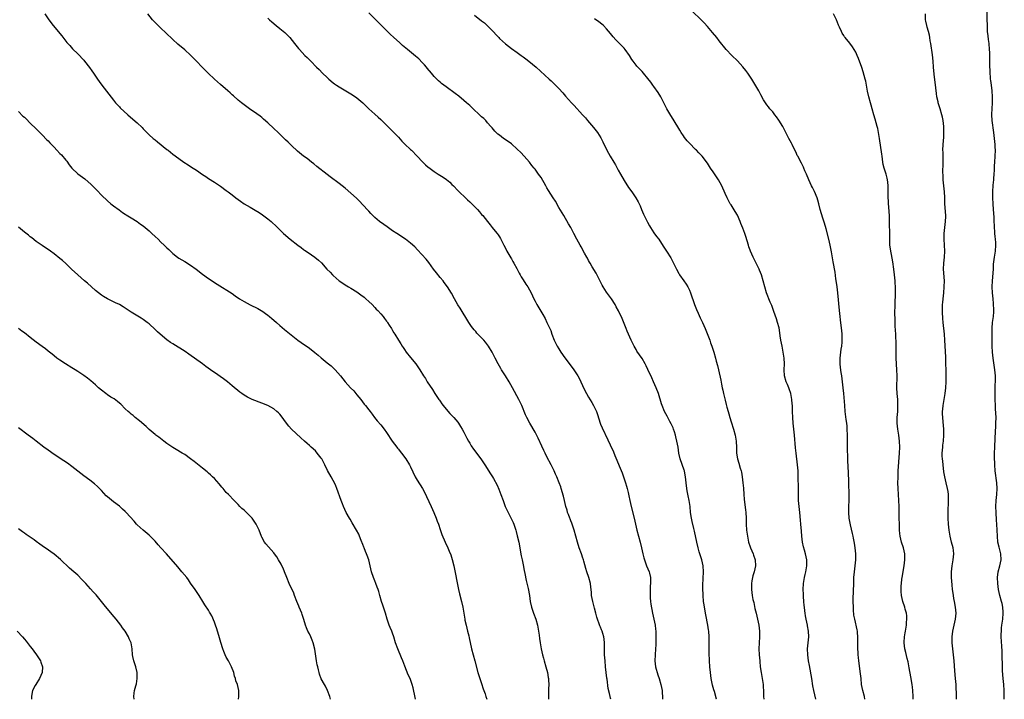
# Model space of a CAD drawing. Units: inches. Extents: x 2517000 to 2520000, y 1554000 to 1557000.
# Drawn here: x 2519173 to 2519505, y 1554000 to 1554229 of the extents above; entities that cross this region are included whole.
import ezdxf

# ---------------------------------------------------------------- set-up
doc = ezdxf.new("R2010")
doc.units = ezdxf.units.IN
doc.header["$MEASUREMENT"] = 0
doc.layers.add('LD25171554_10ft', color=52, linetype='Continuous')

msp = doc.modelspace()

# ---------------------------------------------------------------- linework, layer by layer
at = {"layer": 'LD25171554_10ft'}
for points, elevation in [([(2519458.08, 1554000), (2519457.9, 1554001), (2519457.37, 1554003), (2519456.96, 1554005), (2519456.75, 1554007), (2519456.6, 1554008.6), (2519456, 1554013), (2519455.9, 1554014.1), (2519455.8, 1554015), (2519455.74, 1554015.74), (2519455.71, 1554017), (2519455.7, 1554019.7), (2519455.68, 1554021), (2519455.53, 1554022.47), (2519455.52, 1554023), (2519455.46, 1554023.46), (2519454.61, 1554027), (2519454.37, 1554028.37), (2519454.2, 1554030.2), (2519454.17, 1554031), (2519454.12, 1554033), (2519454.13, 1554033.87), (2519454.29, 1554039), (2519454.37, 1554041), (2519454.53, 1554043), (2519454.77, 1554045), (2519454.97, 1554047), (2519455.01, 1554049), (2519454.83, 1554051), (2519454.57, 1554052.57), (2519454.26, 1554054.26), (2519454.09, 1554055), (2519453.91, 1554055.91), (2519453.23, 1554058.77), (2519452.8, 1554061), (2519452.6, 1554063), (2519452.63, 1554065), (2519452.76, 1554067), (2519452.78, 1554069.22), (2519452.6, 1554072.6), (2519452.61, 1554073.39), (2519452.48, 1554076.48), (2519452.36, 1554080.36), (2519452.28, 1554081.72), (2519452.23, 1554084.23), (2519452.19, 1554085), (2519452.17, 1554088.17), (2519452.18, 1554089), (2519452.11, 1554091), (2519452.03, 1554092.03), (2519451.93, 1554093), (2519451.76, 1554094.24), (2519451.44, 1554097), (2519451.25, 1554099), (2519450.93, 1554103), (2519450.75, 1554105), (2519450.52, 1554107), (2519450.25, 1554109), (2519450.08, 1554110.08), (2519449.85, 1554111.85), (2519449.74, 1554113), (2519449.72, 1554115), (2519449.92, 1554117), (2519450.06, 1554117.94), (2519450.24, 1554119), (2519450.37, 1554120.37), (2519450.42, 1554121), (2519450.35, 1554123), (2519450.24, 1554124.24), (2519450.02, 1554125.98), (2519449.83, 1554127.83), (2519449.68, 1554129), (2519449.46, 1554131), (2519448.92, 1554136.92), (2519448.7, 1554139), (2519448.5, 1554140.5), (2519448.31, 1554141.69), (2519447.99, 1554143.99), (2519447.39, 1554147.39), (2519446.82, 1554150.82), (2519446.51, 1554152.51), (2519446.41, 1554153), (2519445.93, 1554155), (2519445, 1554158.59), (2519444.46, 1554160.46), (2519443.89, 1554162.11), (2519443.03, 1554165), (2519442.54, 1554167), (2519442.19, 1554168.19), (2519441.97, 1554169), (2519441.1, 1554171.1), (2519440.43, 1554172.43), (2519440.1, 1554173), (2519439.14, 1554175), (2519438.36, 1554177), (2519437.88, 1554178.12), (2519437.52, 1554179), (2519437.35, 1554179.35), (2519437, 1554179.97), (2519436.66, 1554180.66), (2519435.43, 1554183), (2519435.3, 1554183.3), (2519435, 1554183.94), (2519434.68, 1554184.68), (2519434.06, 1554185.94), (2519433.59, 1554187), (2519433.39, 1554187.39), (2519432.49, 1554189), (2519431.27, 1554191.27), (2519430.37, 1554193), (2519429.11, 1554195.11), (2519428.31, 1554196.31), (2519427.72, 1554197), (2519427, 1554197.91), (2519426.06, 1554199), (2519425.61, 1554199.61), (2519425, 1554200.37), (2519424.57, 1554201), (2519423.94, 1554202.06), (2519423, 1554203.7), (2519422.57, 1554204.57), (2519422.3, 1554205), (2519419.96, 1554209), (2519418.62, 1554211), (2519417.92, 1554211.92), (2519417, 1554213.09), (2519415.14, 1554215.14), (2519413.25, 1554217), (2519411.34, 1554219), (2519409, 1554221.9), (2519408.14, 1554223), (2519406.71, 1554224.71), (2519405, 1554226.68), (2519403.91, 1554227.91), (2519402.94, 1554228.94), (2519399.94, 1554231.94)], 6740), ([(2519504.97, 1554000), (2519504.99, 1554001.01), (2519505, 1554003), (2519504.87, 1554005), (2519504.66, 1554007), (2519504.43, 1554009.57), (2519504.39, 1554011), (2519504.39, 1554012.39), (2519504.32, 1554013.68), (2519504.29, 1554015), (2519504.24, 1554016.24), (2519504.12, 1554017.88), (2519503.96, 1554021), (2519503.99, 1554022.01), (2519504, 1554023), (2519504.09, 1554024.09), (2519504.2, 1554025), (2519504.3, 1554025.7), (2519504.46, 1554027), (2519504.63, 1554029), (2519504.6, 1554029.4), (2519504.52, 1554031), (2519504.27, 1554032.27), (2519504.08, 1554033), (2519503.51, 1554035), (2519503.06, 1554037), (2519502.81, 1554039), (2519502.75, 1554041), (2519502.98, 1554043), (2519503.51, 1554045), (2519503.95, 1554047), (2519503.86, 1554049), (2519503.27, 1554051.27), (2519502.87, 1554053), (2519502.66, 1554055), (2519502.49, 1554059), (2519502.41, 1554060.41), (2519502.22, 1554063), (2519502.18, 1554065), (2519502.28, 1554067), (2519502.46, 1554069), (2519502.54, 1554071), (2519502.45, 1554073), (2519501.97, 1554077), (2519501.8, 1554079), (2519501.78, 1554079.78), (2519501.72, 1554081), (2519501.7, 1554082.3), (2519501.71, 1554083), (2519501.79, 1554085), (2519501.96, 1554087.96), (2519502.17, 1554092.17), (2519502.2, 1554093), (2519502.22, 1554095), (2519502.07, 1554097.93), (2519501.98, 1554099), (2519501.91, 1554101), (2519501.91, 1554103), (2519501.96, 1554106.04), (2519502, 1554107), (2519502, 1554109), (2519501.84, 1554111), (2519501.21, 1554115), (2519501.01, 1554117), (2519500.93, 1554119), (2519500.95, 1554125.05), (2519501.08, 1554127), (2519501.32, 1554129), (2519501.44, 1554130.56), (2519501.44, 1554131), (2519501.42, 1554131.42), (2519501.4, 1554133), (2519501.36, 1554133.36), (2519501.24, 1554135), (2519501.03, 1554137), (2519500.92, 1554139), (2519500.98, 1554141.02), (2519501.31, 1554145), (2519501.4, 1554146.6), (2519501.71, 1554149), (2519502.04, 1554151), (2519502.19, 1554153), (2519502.1, 1554153.9), (2519502.04, 1554155), (2519501.96, 1554155.96), (2519501.79, 1554157), (2519501.65, 1554159.65), (2519501.64, 1554161), (2519501.57, 1554162.43), (2519501.37, 1554165), (2519501.25, 1554167), (2519501.15, 1554169), (2519501.12, 1554171), (2519501.24, 1554173.24), (2519501.43, 1554175), (2519501.46, 1554175.46), (2519501.62, 1554177), (2519501.69, 1554178.31), (2519501.72, 1554179.72), (2519501.76, 1554181), (2519501.9, 1554183), (2519501.99, 1554185), (2519501.96, 1554186.04), (2519501.93, 1554187), (2519501.75, 1554189), (2519501.52, 1554191), (2519500.94, 1554195), (2519500.82, 1554197), (2519500.81, 1554197.19), (2519500.87, 1554199), (2519500.98, 1554200.98), (2519501.01, 1554203), (2519500.9, 1554205), (2519500.64, 1554207), (2519500.47, 1554208.47), (2519500.39, 1554209), (2519500.3, 1554209.7), (2519500.24, 1554211), (2519500.22, 1554212.22), (2519500.18, 1554213), (2519500.18, 1554213.82), (2519500.14, 1554215), (2519500.08, 1554216.08), (2519500.1, 1554217), (2519500.08, 1554217.92), (2519500.02, 1554219), (2519499.85, 1554221), (2519499.65, 1554222.35), (2519499.55, 1554223.55), (2519499.38, 1554225), (2519499.29, 1554227.29), (2519499.27, 1554229), (2519499.28, 1554233)], 6770), ([(2519181.87, 1554231), (2519183.23, 1554229), (2519184.74, 1554227), (2519187.57, 1554223.57), (2519189.35, 1554221.35), (2519190.27, 1554220.27), (2519191.22, 1554219.22), (2519193, 1554217.46), (2519195, 1554215.35), (2519195.3, 1554215), (2519196.93, 1554212.93), (2519197.73, 1554211.73), (2519198.28, 1554211), (2519199.63, 1554209), (2519200.19, 1554208.19), (2519201.05, 1554207), (2519205, 1554201.85), (2519205.72, 1554201), (2519206.32, 1554200.32), (2519207, 1554199.62), (2519207.32, 1554199.32), (2519209.86, 1554197), (2519211.54, 1554195.54), (2519213, 1554194.23), (2519214.64, 1554192.64), (2519215, 1554192.26), (2519215.63, 1554191.63), (2519216.21, 1554191), (2519217, 1554190.24), (2519218.37, 1554189), (2519219, 1554188.49), (2519219.85, 1554187.85), (2519223, 1554185.3), (2519223.39, 1554185), (2519225, 1554183.67), (2519227, 1554182.19), (2519228.75, 1554181), (2519230.12, 1554180.12), (2519231, 1554179.58), (2519231.85, 1554179), (2519233, 1554178.26), (2519235, 1554176.89), (2519236.14, 1554176.14), (2519237, 1554175.54), (2519239, 1554174.26), (2519241, 1554172.95), (2519243, 1554171.51), (2519243.63, 1554171), (2519245, 1554169.97), (2519246.21, 1554169), (2519247, 1554168.39), (2519247.83, 1554167.83), (2519249, 1554166.96), (2519251, 1554165.79), (2519252.78, 1554164.78), (2519254.03, 1554164.02), (2519255.2, 1554163.2), (2519257, 1554161.86), (2519258.08, 1554161), (2519258.58, 1554160.58), (2519259.63, 1554159.63), (2519261.63, 1554157.63), (2519262.22, 1554157), (2519264.5, 1554155), (2519267.07, 1554153), (2519268.2, 1554152.2), (2519269, 1554151.62), (2519269.38, 1554151.38), (2519270.59, 1554150.59), (2519272.86, 1554149), (2519274.03, 1554148.03), (2519275.03, 1554147.03), (2519276.89, 1554145), (2519277.94, 1554143.94), (2519278.77, 1554143), (2519279, 1554142.76), (2519281, 1554141.04), (2519282.25, 1554140.25), (2519283, 1554139.72), (2519284.2, 1554139), (2519285, 1554138.56), (2519287, 1554137.3), (2519288.34, 1554136.34), (2519289.46, 1554135.46), (2519290, 1554135), (2519291, 1554134.09), (2519292.12, 1554133), (2519293, 1554132.08), (2519293.5, 1554131.5), (2519294.02, 1554131), (2519295, 1554129.93), (2519295.78, 1554129), (2519296.3, 1554128.3), (2519297, 1554127.43), (2519297.17, 1554127.17), (2519297.3, 1554127), (2519297.89, 1554126.11), (2519298.59, 1554125), (2519299, 1554124.32), (2519299.47, 1554123.47), (2519299.78, 1554123), (2519300.96, 1554121), (2519301.76, 1554119.76), (2519302.19, 1554119), (2519302.53, 1554118.53), (2519303, 1554117.83), (2519303.58, 1554117), (2519305, 1554115.23), (2519306.83, 1554113), (2519307.74, 1554111.74), (2519308.23, 1554111), (2519309.43, 1554109), (2519310.05, 1554108.05), (2519310.67, 1554107), (2519312.39, 1554104.39), (2519313.27, 1554103), (2519314.6, 1554101), (2519314.76, 1554100.76), (2519315, 1554100.45), (2519315.59, 1554099.59), (2519316.03, 1554099), (2519317, 1554097.78), (2519318.29, 1554096.29), (2519319.58, 1554095), (2519321, 1554093.34), (2519321.24, 1554093), (2519321.92, 1554091.92), (2519322.45, 1554091), (2519323, 1554090), (2519324.02, 1554088.02), (2519324.58, 1554087), (2519325, 1554086.3), (2519325.47, 1554085.47), (2519326.25, 1554084.25), (2519328.67, 1554081), (2519330.07, 1554079), (2519332.01, 1554076.01), (2519332.63, 1554075), (2519333, 1554074.39), (2519334.21, 1554072.21), (2519334.83, 1554070.83), (2519335.51, 1554069), (2519336.21, 1554067), (2519336.97, 1554064.97), (2519337.6, 1554063.6), (2519338.96, 1554060.96), (2519339.58, 1554059.58), (2519339.82, 1554059), (2519340.49, 1554057), (2519340.59, 1554056.59), (2519341, 1554055.12), (2519341.47, 1554053), (2519342.36, 1554048.36), (2519342.65, 1554047), (2519343, 1554045.29), (2519343.36, 1554043.36), (2519343.56, 1554042.44), (2519344.02, 1554040.02), (2519344.64, 1554037.36), (2519345.09, 1554035), (2519345.38, 1554033), (2519345.81, 1554031), (2519346.51, 1554029), (2519347.26, 1554027), (2519347.8, 1554025), (2519348.16, 1554023), (2519348.34, 1554021.66), (2519348.48, 1554020.48), (2519348.7, 1554019), (2519349.06, 1554017), (2519349.47, 1554015), (2519349.82, 1554013.82), (2519350.01, 1554013), (2519350.61, 1554011), (2519351.15, 1554009), (2519351.39, 1554007.39), (2519351.48, 1554007), (2519351.52, 1554006.48), (2519351.57, 1554005), (2519351.5, 1554003.5), (2519351.51, 1554002.49), (2519351.46, 1554001), (2519351.54, 1554000)], 6680), ([(2519372.54, 1554000), (2519372.41, 1554000.41), (2519372.25, 1554001), (2519372.06, 1554001.94), (2519371.64, 1554003.64), (2519371.24, 1554006.76), (2519371.16, 1554007.16), (2519370.74, 1554011), (2519370.55, 1554013), (2519370.39, 1554015), (2519370.34, 1554017), (2519370.34, 1554019), (2519370.26, 1554020.26), (2519370.17, 1554021), (2519369.8, 1554022.2), (2519369.58, 1554023), (2519369.4, 1554023.4), (2519369, 1554024.36), (2519368.79, 1554024.79), (2519368.58, 1554025.42), (2519367.98, 1554027), (2519367.73, 1554027.73), (2519367.44, 1554029), (2519367, 1554030.74), (2519366.4, 1554033), (2519366.02, 1554035), (2519365.97, 1554035.97), (2519365.86, 1554037), (2519365.8, 1554037.8), (2519365.66, 1554039), (2519365.12, 1554041), (2519364.39, 1554043), (2519364.05, 1554044.05), (2519363.42, 1554046.58), (2519363.31, 1554047), (2519363, 1554047.95), (2519362.72, 1554048.72), (2519362.64, 1554049), (2519361.88, 1554051), (2519361.24, 1554053), (2519360.16, 1554057), (2519359.35, 1554059.35), (2519359, 1554060.15), (2519358.77, 1554060.77), (2519358.67, 1554061), (2519358.26, 1554062.26), (2519357.94, 1554063), (2519357.75, 1554063.75), (2519357.34, 1554065), (2519356.85, 1554067), (2519356.51, 1554068.51), (2519355.82, 1554071), (2519355.62, 1554071.62), (2519355.12, 1554073), (2519354.31, 1554075), (2519353.91, 1554075.91), (2519353.41, 1554077), (2519352.44, 1554079), (2519351, 1554081.73), (2519350.34, 1554083), (2519349.9, 1554083.9), (2519349.27, 1554085.27), (2519348.05, 1554088.05), (2519347, 1554090.03), (2519345.27, 1554093), (2519344.21, 1554095), (2519343.81, 1554095.81), (2519342.51, 1554099), (2519341.57, 1554101), (2519339.4, 1554105), (2519338.28, 1554107), (2519337.04, 1554109), (2519335.7, 1554111), (2519335.44, 1554111.44), (2519334.56, 1554113), (2519333.59, 1554115), (2519332.56, 1554117), (2519331.29, 1554119), (2519331, 1554119.42), (2519330.3, 1554120.3), (2519329.7, 1554121), (2519329, 1554121.8), (2519327.42, 1554123.42), (2519327, 1554123.93), (2519326.5, 1554124.5), (2519325.63, 1554125.63), (2519324.72, 1554127), (2519321.75, 1554131.75), (2519321, 1554132.98), (2519319.86, 1554135), (2519318.86, 1554136.86), (2519317.54, 1554139), (2519316.43, 1554140.43), (2519316.01, 1554141), (2519315, 1554142.17), (2519313.74, 1554143.74), (2519312.83, 1554145), (2519311.19, 1554147.19), (2519310.27, 1554148.27), (2519307.45, 1554151.45), (2519306.45, 1554152.45), (2519305, 1554153.72), (2519303.32, 1554155), (2519300.39, 1554157), (2519299, 1554157.92), (2519297.18, 1554159.18), (2519296.03, 1554160.03), (2519294.63, 1554161), (2519293, 1554162.38), (2519292.39, 1554163), (2519291.72, 1554163.72), (2519291, 1554164.44), (2519290.75, 1554164.75), (2519289, 1554166.67), (2519287.9, 1554167.9), (2519286.87, 1554168.87), (2519285, 1554170.53), (2519283, 1554172.23), (2519282.04, 1554173), (2519281, 1554173.8), (2519278.01, 1554176.01), (2519277, 1554176.84), (2519273.54, 1554179.54), (2519272.44, 1554180.44), (2519271.7, 1554181), (2519270.19, 1554182.19), (2519269.02, 1554183.02), (2519267, 1554184.69), (2519265, 1554186.6), (2519263.79, 1554187.79), (2519263, 1554188.53), (2519260.47, 1554191), (2519259, 1554192.39), (2519257, 1554194.23), (2519255.53, 1554195.53), (2519255, 1554196), (2519254.45, 1554196.45), (2519253.3, 1554197.3), (2519250.82, 1554199), (2519249, 1554200.33), (2519248.14, 1554201), (2519247, 1554201.94), (2519245.38, 1554203.38), (2519245, 1554203.69), (2519244.32, 1554204.32), (2519243.54, 1554205), (2519241, 1554207.18), (2519239, 1554209), (2519236.93, 1554211), (2519234.92, 1554213), (2519233, 1554215), (2519231, 1554217.01), (2519229, 1554218.83), (2519226.74, 1554220.74), (2519225, 1554222.32), (2519222.63, 1554224.63), (2519221, 1554226.12), (2519220.06, 1554227), (2519219, 1554228.07), (2519218.16, 1554229), (2519216.61, 1554231)], 6690), ([(2519257, 1554229.58), (2519257.6, 1554229), (2519258.33, 1554228.33), (2519259.84, 1554227), (2519261, 1554226.08), (2519262.69, 1554224.69), (2519263.74, 1554223.74), (2519264.4, 1554223), (2519266.02, 1554221), (2519266.44, 1554220.44), (2519267.34, 1554219.34), (2519267.64, 1554219), (2519269.5, 1554217), (2519270.25, 1554216.25), (2519271.44, 1554215), (2519273.43, 1554213), (2519274.23, 1554212.23), (2519275.44, 1554211), (2519277, 1554209.48), (2519277.52, 1554209), (2519279, 1554207.77), (2519279.44, 1554207.44), (2519280.09, 1554207), (2519281, 1554206.41), (2519285, 1554204), (2519286.54, 1554203), (2519287, 1554202.67), (2519288.97, 1554201), (2519289.97, 1554199.97), (2519291, 1554198.94), (2519293, 1554197.14), (2519294.15, 1554196.15), (2519295, 1554195.4), (2519295.41, 1554195), (2519297, 1554193.42), (2519298.18, 1554192.18), (2519299, 1554191.42), (2519301, 1554189.41), (2519302.13, 1554188.13), (2519303.12, 1554187.12), (2519305, 1554185.29), (2519305.33, 1554185), (2519307.31, 1554183), (2519309.1, 1554181.1), (2519310.13, 1554180.13), (2519311, 1554179.33), (2519311.18, 1554179.18), (2519313, 1554177.83), (2519314.31, 1554177), (2519315.99, 1554175.99), (2519317.15, 1554175.15), (2519318.24, 1554174.24), (2519319, 1554173.5), (2519319.47, 1554173), (2519321, 1554171.46), (2519321.43, 1554171), (2519323.53, 1554169), (2519324.27, 1554168.27), (2519325, 1554167.63), (2519325.68, 1554167), (2519326.31, 1554166.31), (2519327, 1554165.63), (2519327.6, 1554165), (2519328.23, 1554164.23), (2519329, 1554163.41), (2519329.37, 1554163), (2519330.98, 1554161), (2519331.85, 1554159.85), (2519332.58, 1554159), (2519333, 1554158.47), (2519334.23, 1554157), (2519334.55, 1554156.55), (2519335, 1554155.87), (2519335.33, 1554155.33), (2519335.5, 1554155), (2519336.48, 1554153), (2519337, 1554152.03), (2519337.49, 1554151), (2519338.77, 1554148.77), (2519339, 1554148.39), (2519339.49, 1554147.49), (2519339.78, 1554147), (2519340.79, 1554145.21), (2519341.62, 1554143.62), (2519341.99, 1554143), (2519342.35, 1554142.35), (2519343, 1554141.38), (2519343.92, 1554139.92), (2519344.53, 1554139), (2519345.62, 1554137), (2519346.56, 1554135), (2519347, 1554134.14), (2519347.61, 1554133), (2519349.64, 1554129.64), (2519350.34, 1554128.34), (2519350.99, 1554126.99), (2519352.25, 1554124.25), (2519352.67, 1554123), (2519353.46, 1554121), (2519354.47, 1554119), (2519355, 1554118.09), (2519355.71, 1554117), (2519357, 1554115.1), (2519358.75, 1554112.75), (2519360.08, 1554111), (2519361.4, 1554109), (2519361.97, 1554107.97), (2519362.44, 1554107), (2519363, 1554105.73), (2519363.89, 1554103.89), (2519364.36, 1554103), (2519365, 1554101.85), (2519366.06, 1554100.06), (2519366.66, 1554099), (2519367, 1554098.33), (2519367.62, 1554097), (2519367.98, 1554095.98), (2519368.91, 1554093), (2519369, 1554092.76), (2519369.53, 1554091.53), (2519371.49, 1554087.49), (2519372.26, 1554085.74), (2519373.35, 1554083.35), (2519373.84, 1554082.16), (2519374.55, 1554080.55), (2519375.28, 1554078.72), (2519376.3, 1554076.3), (2519376.79, 1554075), (2519377.48, 1554073), (2519377.82, 1554071.82), (2519378.03, 1554071), (2519378.3, 1554069.7), (2519378.57, 1554068.57), (2519378.88, 1554067), (2519379.35, 1554065), (2519380.36, 1554061), (2519381.26, 1554057), (2519381.78, 1554055), (2519382.34, 1554053), (2519382.85, 1554051), (2519383.3, 1554049), (2519383.63, 1554047.63), (2519383.8, 1554047), (2519384.53, 1554045), (2519385.39, 1554043), (2519385.48, 1554042.52), (2519385.87, 1554041), (2519385.91, 1554039.91), (2519385.86, 1554039), (2519385.77, 1554038.23), (2519385.71, 1554037), (2519385.71, 1554035), (2519385.8, 1554034.2), (2519385.9, 1554033), (2519386.02, 1554032.02), (2519386.54, 1554029), (2519387.44, 1554025), (2519387.59, 1554023.59), (2519387.67, 1554023), (2519387.66, 1554019.66), (2519387.6, 1554018.4), (2519387.58, 1554017), (2519387.43, 1554015), (2519387.35, 1554013), (2519387.57, 1554011), (2519387.79, 1554010.21), (2519388.09, 1554009), (2519388.3, 1554008.3), (2519388.76, 1554007), (2519389.34, 1554005), (2519389.73, 1554003), (2519389.79, 1554002.21), (2519389.91, 1554001), (2519389.9, 1554000)], 6700), ([(2519408.07, 1554000), (2519408.05, 1554000.05), (2519407.4, 1554002.6), (2519407.21, 1554003.21), (2519406.78, 1554004.78), (2519406.42, 1554006.42), (2519406.3, 1554007), (2519406.02, 1554009), (2519405.83, 1554011), (2519405.7, 1554013), (2519405.62, 1554015.62), (2519405.61, 1554017), (2519405.63, 1554018.37), (2519405.6, 1554021), (2519405.47, 1554023), (2519405.43, 1554023.43), (2519405.19, 1554025), (2519404.52, 1554028.52), (2519404.41, 1554029), (2519403.88, 1554031.88), (2519403.74, 1554033), (2519403.57, 1554035), (2519403.56, 1554035.56), (2519403.49, 1554037), (2519403.49, 1554038.51), (2519403.7, 1554043), (2519403.56, 1554045), (2519403.13, 1554047), (2519402.3, 1554049.7), (2519401.92, 1554051), (2519401.44, 1554053), (2519400.62, 1554056.62), (2519400.43, 1554057.57), (2519399.89, 1554059.89), (2519399.65, 1554061), (2519399.34, 1554063), (2519399.16, 1554065), (2519398.89, 1554067), (2519398.55, 1554068.55), (2519398.21, 1554070.21), (2519398.08, 1554071), (2519397.86, 1554073), (2519397.67, 1554075), (2519397.57, 1554075.57), (2519397.26, 1554077), (2519397.2, 1554077.2), (2519395.89, 1554081), (2519395.43, 1554083), (2519395.13, 1554085), (2519394.78, 1554087), (2519394.44, 1554088.44), (2519394.28, 1554089), (2519393.89, 1554090.11), (2519393.61, 1554091), (2519393.44, 1554091.44), (2519392.82, 1554092.82), (2519392.4, 1554093.6), (2519391.45, 1554095.45), (2519390.61, 1554097), (2519389.74, 1554099), (2519389.54, 1554099.54), (2519388.5, 1554103), (2519387.76, 1554105), (2519386.9, 1554107), (2519386.29, 1554108.28), (2519385, 1554111.17), (2519384.4, 1554112.4), (2519384.07, 1554113), (2519383, 1554114.79), (2519381.31, 1554117.31), (2519381, 1554117.84), (2519380.33, 1554119), (2519379.31, 1554121), (2519378.42, 1554123), (2519378.03, 1554124.03), (2519377.63, 1554125), (2519377, 1554126.66), (2519376.29, 1554128.29), (2519375.05, 1554130.95), (2519374.31, 1554132.31), (2519373.97, 1554133), (2519372.67, 1554135), (2519371, 1554137.19), (2519369.88, 1554139), (2519369.57, 1554139.57), (2519367.57, 1554143.57), (2519366.24, 1554145.76), (2519365.51, 1554147), (2519365.34, 1554147.34), (2519365, 1554147.92), (2519364.63, 1554148.63), (2519364.39, 1554149), (2519363.63, 1554150.37), (2519362.49, 1554152.49), (2519362.18, 1554153), (2519361.06, 1554155.06), (2519360.08, 1554157), (2519358.98, 1554158.98), (2519358.26, 1554160.26), (2519356.66, 1554163), (2519355, 1554165.77), (2519353.82, 1554167.82), (2519353.1, 1554169), (2519351.51, 1554171.51), (2519351, 1554172.35), (2519350.61, 1554173), (2519349, 1554175.78), (2519348.18, 1554177), (2519347, 1554178.65), (2519346.73, 1554179), (2519345.92, 1554179.92), (2519345.1, 1554181), (2519343.37, 1554183), (2519342.21, 1554184.21), (2519341, 1554185.42), (2519339, 1554187.19), (2519337.96, 1554187.96), (2519336.41, 1554189), (2519335, 1554190.06), (2519334.48, 1554190.48), (2519333.48, 1554191.48), (2519332.53, 1554192.53), (2519332.14, 1554193), (2519331, 1554194.25), (2519330.37, 1554195), (2519329.68, 1554195.68), (2519329, 1554196.31), (2519328.32, 1554197), (2519326.09, 1554199), (2519325.55, 1554199.55), (2519325, 1554200.05), (2519323.89, 1554201), (2519323, 1554201.83), (2519321.26, 1554203.26), (2519320.13, 1554204.13), (2519317, 1554206.36), (2519315.5, 1554207.5), (2519315, 1554207.93), (2519314.44, 1554208.44), (2519313.88, 1554209), (2519313, 1554209.92), (2519312.09, 1554211), (2519310.7, 1554212.7), (2519310.42, 1554213), (2519309.78, 1554213.78), (2519309, 1554214.61), (2519307.8, 1554215.8), (2519306.75, 1554216.75), (2519304.02, 1554219), (2519303.45, 1554219.45), (2519302.35, 1554220.35), (2519301.29, 1554221.29), (2519299.4, 1554223), (2519298.16, 1554224.16), (2519297.3, 1554225), (2519294.17, 1554228.17), (2519291, 1554231.28)], 6710), ([(2519326.58, 1554230.58), (2519329, 1554228.68), (2519329.92, 1554227.92), (2519331, 1554226.96), (2519332.95, 1554224.95), (2519333.92, 1554223.92), (2519334.73, 1554223), (2519335, 1554222.72), (2519337, 1554220.86), (2519339, 1554219.35), (2519341, 1554218), (2519342.36, 1554217), (2519343, 1554216.52), (2519343.83, 1554215.83), (2519344.9, 1554215), (2519347.32, 1554213), (2519351.76, 1554209), (2519352.43, 1554208.43), (2519353, 1554207.88), (2519353.44, 1554207.44), (2519355, 1554205.8), (2519356.33, 1554204.33), (2519357.25, 1554203.25), (2519359.31, 1554201), (2519360.13, 1554200.13), (2519363, 1554196.9), (2519363.92, 1554195.92), (2519364.68, 1554195), (2519366.7, 1554192.7), (2519367.6, 1554191.6), (2519368.02, 1554191), (2519369.16, 1554189.16), (2519369.81, 1554187.81), (2519371.2, 1554185), (2519372.31, 1554183), (2519373.46, 1554181), (2519374.05, 1554180.05), (2519375, 1554178.35), (2519375.78, 1554177), (2519377, 1554174.8), (2519378.48, 1554172.48), (2519379.55, 1554171), (2519380.93, 1554169), (2519381.68, 1554167.68), (2519382.33, 1554166.33), (2519382.87, 1554165), (2519383.51, 1554163.51), (2519383.71, 1554163), (2519384.8, 1554160.8), (2519385.53, 1554159.53), (2519385.85, 1554159), (2519387, 1554157.23), (2519387.93, 1554155.93), (2519388.63, 1554155), (2519389, 1554154.47), (2519390.4, 1554152.4), (2519391.29, 1554151), (2519392.71, 1554148.71), (2519393.43, 1554147.43), (2519394.17, 1554145.83), (2519394.59, 1554145), (2519395.44, 1554143.44), (2519395.67, 1554143), (2519397.06, 1554141), (2519397.87, 1554139.87), (2519398.43, 1554139), (2519399, 1554137.87), (2519399.37, 1554137), (2519400.72, 1554133), (2519401.35, 1554131.35), (2519401.93, 1554130.07), (2519402.58, 1554128.58), (2519403.38, 1554127), (2519404.26, 1554125), (2519404.44, 1554124.44), (2519405.8, 1554121), (2519406.11, 1554120.11), (2519406.55, 1554119), (2519407.18, 1554117), (2519407.75, 1554115), (2519408, 1554114), (2519408.44, 1554112.44), (2519408.73, 1554111), (2519409.5, 1554107.5), (2519409.75, 1554106.25), (2519410.02, 1554105), (2519410.22, 1554104.22), (2519410.48, 1554103), (2519411, 1554100.76), (2519411.35, 1554099.35), (2519411.56, 1554098.44), (2519411.96, 1554097), (2519412.22, 1554096.22), (2519412.53, 1554095), (2519413, 1554093.45), (2519413.81, 1554091), (2519414.34, 1554089), (2519414.67, 1554087), (2519414.82, 1554084.82), (2519414.87, 1554083), (2519415.14, 1554081), (2519415.58, 1554079.58), (2519416.06, 1554077.94), (2519416.38, 1554077), (2519416.52, 1554076.52), (2519416.77, 1554075), (2519417, 1554073), (2519417.17, 1554071.17), (2519417.34, 1554069), (2519417.45, 1554067.45), (2519417.56, 1554066.44), (2519417.82, 1554063.82), (2519417.92, 1554063), (2519418.06, 1554061), (2519418.12, 1554059), (2519418.24, 1554057), (2519418.49, 1554055), (2519418.89, 1554053), (2519419.42, 1554051.42), (2519419.54, 1554051), (2519419.93, 1554050.07), (2519420.41, 1554049), (2519420.58, 1554048.58), (2519421.14, 1554047), (2519421.26, 1554045), (2519420.75, 1554043), (2519420.37, 1554041.63), (2519420.17, 1554041), (2519419.98, 1554039.98), (2519419.85, 1554039), (2519419.87, 1554038.13), (2519419.84, 1554037), (2519419.98, 1554035.98), (2519420.1, 1554035), (2519420.36, 1554033.64), (2519420.6, 1554032.6), (2519421, 1554030.65), (2519421.39, 1554029), (2519421.91, 1554027), (2519422.35, 1554025), (2519422.56, 1554023), (2519422.54, 1554021), (2519422.43, 1554019), (2519422.39, 1554017), (2519422.5, 1554015), (2519422.66, 1554013), (2519422.7, 1554012.7), (2519422.84, 1554011), (2519423.12, 1554009), (2519423.49, 1554007), (2519423.77, 1554005), (2519423.9, 1554002.1), (2519423.92, 1554001), (2519423.98, 1554000)], 6720), ([(2519441.48, 1554000), (2519440.84, 1554003), (2519440.56, 1554004.56), (2519440.15, 1554007), (2519439.35, 1554011.35), (2519439.11, 1554013), (2519438.86, 1554015), (2519438.77, 1554017), (2519439.16, 1554021), (2519439.05, 1554022.95), (2519438.74, 1554024.74), (2519438.71, 1554025), (2519438.29, 1554027), (2519438.1, 1554028.1), (2519437.91, 1554029), (2519437.83, 1554029.83), (2519437.66, 1554031), (2519437.64, 1554031.64), (2519437.51, 1554033), (2519437.39, 1554034.61), (2519437.38, 1554035.38), (2519437.28, 1554037), (2519437.33, 1554039), (2519437.67, 1554041), (2519437.96, 1554042.04), (2519438.18, 1554043), (2519438.51, 1554045), (2519438.46, 1554047), (2519438.05, 1554049), (2519437.71, 1554050.29), (2519437.4, 1554051.4), (2519437.04, 1554053), (2519436.77, 1554055), (2519436.65, 1554056.65), (2519436.51, 1554059), (2519436.4, 1554060.4), (2519436.15, 1554063), (2519435.93, 1554065), (2519435.75, 1554067), (2519435.69, 1554069), (2519435.69, 1554071.69), (2519435.61, 1554074.39), (2519435.61, 1554075.61), (2519435.55, 1554077), (2519435.38, 1554079), (2519434.86, 1554083), (2519434.69, 1554084.69), (2519434.33, 1554089), (2519434.02, 1554092.02), (2519433.94, 1554093), (2519433.81, 1554095), (2519433.73, 1554097), (2519433.62, 1554099), (2519433.57, 1554099.57), (2519433.42, 1554101), (2519433.06, 1554103.06), (2519432.59, 1554104.59), (2519432.43, 1554105), (2519431.97, 1554106.03), (2519431.58, 1554107), (2519430.98, 1554109), (2519430.9, 1554111), (2519430.94, 1554113), (2519430.84, 1554115), (2519430.57, 1554117), (2519430.33, 1554118.33), (2519430.19, 1554119), (2519430.02, 1554120.02), (2519429.8, 1554121), (2519429.55, 1554122.45), (2519429.44, 1554123.44), (2519429.15, 1554125.15), (2519428.67, 1554127), (2519428.24, 1554128.24), (2519427.37, 1554130.63), (2519426.68, 1554132.68), (2519426.21, 1554133.79), (2519424.95, 1554137), (2519424.35, 1554139), (2519423.82, 1554141), (2519423.22, 1554143), (2519422.6, 1554144.6), (2519422.43, 1554145), (2519420.42, 1554149), (2519419.53, 1554151), (2519419.38, 1554151.38), (2519419, 1554152.45), (2519418.82, 1554153), (2519417.99, 1554155.99), (2519417.66, 1554157), (2519417, 1554158.71), (2519416.32, 1554160.32), (2519416.01, 1554161), (2519415.1, 1554163.1), (2519414.41, 1554164.41), (2519413, 1554166.58), (2519412.74, 1554167), (2519412.1, 1554168.1), (2519411.64, 1554169), (2519411, 1554170.4), (2519409.86, 1554173), (2519408.8, 1554175), (2519407, 1554177.74), (2519406.08, 1554179), (2519405, 1554180.68), (2519403.2, 1554183), (2519402.14, 1554184.14), (2519401.32, 1554185), (2519401, 1554185.31), (2519399, 1554187.4), (2519398.24, 1554188.24), (2519397.36, 1554189.36), (2519397, 1554189.86), (2519396.23, 1554191), (2519395.75, 1554191.75), (2519393.53, 1554195.53), (2519392.74, 1554196.74), (2519391.37, 1554199), (2519391, 1554199.65), (2519390.33, 1554201), (2519389.31, 1554203), (2519388.45, 1554204.45), (2519387, 1554206.52), (2519386.61, 1554207), (2519385.94, 1554207.94), (2519385, 1554209.18), (2519383.54, 1554211), (2519383, 1554211.53), (2519382.3, 1554212.3), (2519381.31, 1554213.31), (2519381, 1554213.66), (2519380.04, 1554215), (2519379.62, 1554215.62), (2519378.76, 1554217), (2519377.33, 1554219), (2519377, 1554219.38), (2519375.43, 1554221), (2519374.21, 1554222.21), (2519373.26, 1554223.26), (2519372.34, 1554224.34), (2519371, 1554225.95), (2519369.99, 1554227), (2519369.47, 1554227.47), (2519369, 1554227.88), (2519368.36, 1554228.36), (2519367.44, 1554229), (2519367, 1554229.3)], 6730), ([(2519474.29, 1554000), (2519474.28, 1554001), (2519474.15, 1554003), (2519474.04, 1554004.04), (2519473.92, 1554005), (2519473.55, 1554007.55), (2519473, 1554010.6), (2519472.6, 1554012.6), (2519472.3, 1554013.7), (2519471.79, 1554015.79), (2519471.46, 1554017), (2519471.23, 1554019), (2519471.23, 1554019.23), (2519471.36, 1554021), (2519471.6, 1554022.4), (2519471.68, 1554023), (2519472.02, 1554025), (2519472.08, 1554025.92), (2519472.21, 1554027), (2519472.14, 1554028.14), (2519472.03, 1554029), (2519471.66, 1554030.34), (2519471.49, 1554031), (2519470.86, 1554033), (2519470.43, 1554035), (2519470.29, 1554036.29), (2519470.26, 1554037), (2519470.28, 1554038.28), (2519470.33, 1554039), (2519470.5, 1554040.5), (2519470.58, 1554041), (2519471.27, 1554045), (2519471.54, 1554047), (2519471.54, 1554047.54), (2519471.5, 1554049), (2519471.03, 1554051), (2519470.39, 1554053), (2519469.93, 1554055), (2519469.83, 1554055.83), (2519469.72, 1554057), (2519469.66, 1554059), (2519469.63, 1554061), (2519469.59, 1554065), (2519469.53, 1554067), (2519469.24, 1554071), (2519469.18, 1554073), (2519469.21, 1554074.79), (2519469.31, 1554077), (2519469.72, 1554083), (2519469.79, 1554085), (2519469.74, 1554087), (2519469.52, 1554089), (2519469.18, 1554091), (2519468.94, 1554093), (2519468.95, 1554095), (2519469.11, 1554097), (2519469.2, 1554099), (2519469.2, 1554099.2), (2519469.12, 1554101), (2519468.95, 1554103), (2519468.86, 1554105), (2519468.9, 1554109), (2519468.84, 1554111), (2519468.61, 1554115), (2519468.55, 1554116.55), (2519468.57, 1554117.43), (2519468.55, 1554121), (2519468.52, 1554121.48), (2519468.47, 1554123), (2519468.39, 1554124.39), (2519468.29, 1554125.71), (2519468.23, 1554127), (2519468.23, 1554128.23), (2519468.16, 1554129.84), (2519468.21, 1554133), (2519468.28, 1554133.72), (2519468.35, 1554136.35), (2519468.39, 1554137), (2519468.38, 1554139), (2519468.29, 1554140.29), (2519468.24, 1554141), (2519468.02, 1554143), (2519467.79, 1554145), (2519467.47, 1554147.47), (2519467, 1554149.88), (2519466.75, 1554151), (2519466.52, 1554152.52), (2519466.48, 1554153), (2519466.49, 1554153.51), (2519466.42, 1554155), (2519466.41, 1554156.41), (2519466.42, 1554157), (2519466.37, 1554160.37), (2519466.32, 1554161.68), (2519466.3, 1554163), (2519466.25, 1554164.25), (2519466.1, 1554165.9), (2519466.03, 1554167), (2519466.01, 1554168.01), (2519465.93, 1554169), (2519465.9, 1554173), (2519465.77, 1554174.23), (2519465.7, 1554175), (2519465.57, 1554175.57), (2519465.19, 1554177), (2519464.53, 1554179), (2519464.23, 1554180.23), (2519464.09, 1554181), (2519463.82, 1554183), (2519463.74, 1554183.74), (2519463.02, 1554189), (2519462.67, 1554191), (2519462.36, 1554192.36), (2519462.22, 1554193), (2519461.54, 1554195.54), (2519461.09, 1554197), (2519460.5, 1554199), (2519460.18, 1554200.18), (2519459.92, 1554201), (2519459.34, 1554203), (2519458.91, 1554204.91), (2519458.33, 1554208.33), (2519458.17, 1554209), (2519457.82, 1554210.18), (2519457.47, 1554211.47), (2519457, 1554212.87), (2519455.93, 1554215.93), (2519455.49, 1554217), (2519455, 1554218.07), (2519454.49, 1554219), (2519453.91, 1554219.91), (2519453, 1554221.13), (2519451.42, 1554223), (2519451.24, 1554223.24), (2519451, 1554223.63), (2519450.44, 1554224.44), (2519450.15, 1554225), (2519449.53, 1554226.47), (2519449.2, 1554227.2), (2519448.48, 1554229), (2519447.47, 1554231)], 6750), ([(2519488.92, 1554000), (2519488.86, 1554000.86), (2519488.79, 1554005), (2519488.62, 1554007), (2519488.35, 1554009.65), (2519488.12, 1554013), (2519488.03, 1554013.97), (2519487.92, 1554015), (2519487.65, 1554017), (2519487.44, 1554019), (2519487.42, 1554021), (2519487.63, 1554023), (2519488.07, 1554025), (2519488.53, 1554027), (2519488.74, 1554029), (2519488.58, 1554031), (2519488.23, 1554033), (2519488.05, 1554033.95), (2519487.88, 1554035), (2519487.8, 1554035.8), (2519487.6, 1554037), (2519487.42, 1554038.58), (2519487.27, 1554041), (2519487.26, 1554043), (2519487.43, 1554045), (2519487.8, 1554047), (2519488.01, 1554049), (2519487.87, 1554050.13), (2519487.75, 1554051), (2519487.22, 1554053), (2519486.72, 1554055), (2519486.41, 1554057), (2519486.22, 1554059), (2519486.1, 1554061), (2519486.08, 1554062.08), (2519486.07, 1554063), (2519486.1, 1554064.1), (2519486.17, 1554065.83), (2519486.24, 1554067), (2519486.25, 1554068.25), (2519486.22, 1554069), (2519486.07, 1554070.07), (2519485.92, 1554071), (2519485.43, 1554073), (2519485, 1554074.92), (2519484.69, 1554076.69), (2519484.37, 1554079), (2519484.26, 1554080.26), (2519484.16, 1554081), (2519484.12, 1554081.88), (2519484.11, 1554083), (2519484.25, 1554085), (2519484.34, 1554085.66), (2519484.49, 1554087), (2519484.68, 1554089), (2519484.69, 1554091), (2519484.46, 1554093.54), (2519484.28, 1554095), (2519484.22, 1554096.22), (2519484.2, 1554097), (2519484.28, 1554097.72), (2519484.4, 1554099), (2519484.77, 1554101), (2519485.09, 1554103), (2519485.28, 1554105), (2519485.37, 1554107), (2519485.4, 1554109), (2519485.39, 1554111), (2519485.34, 1554113), (2519485.26, 1554115.26), (2519484.99, 1554121), (2519484.84, 1554123), (2519484.43, 1554127), (2519484.33, 1554128.33), (2519484.26, 1554129), (2519484.19, 1554129.81), (2519484.16, 1554131), (2519484.2, 1554132.21), (2519484.2, 1554133), (2519484.25, 1554133.75), (2519484.38, 1554135), (2519484.62, 1554137), (2519484.8, 1554139), (2519484.84, 1554141), (2519484.54, 1554145), (2519484.65, 1554147), (2519484.89, 1554149), (2519484.99, 1554151), (2519484.9, 1554153), (2519484.75, 1554155), (2519484.73, 1554157), (2519484.96, 1554159), (2519485.24, 1554161), (2519485.31, 1554162.69), (2519485.31, 1554163), (2519485.02, 1554167), (2519484.93, 1554169.07), (2519484.82, 1554171), (2519484.4, 1554175), (2519484.36, 1554176.36), (2519484.29, 1554177.71), (2519484.45, 1554180.45), (2519484.36, 1554181.64), (2519484.36, 1554184.36), (2519484.33, 1554185), (2519484.41, 1554187), (2519484.6, 1554189.4), (2519484.67, 1554191), (2519484.6, 1554192.6), (2519484.61, 1554193), (2519484.39, 1554195), (2519484.17, 1554196.17), (2519483.99, 1554197), (2519483.39, 1554199), (2519482.75, 1554201), (2519482.7, 1554201.3), (2519482.31, 1554203), (2519482.13, 1554204.13), (2519481.95, 1554206.05), (2519481.35, 1554210.65), (2519481.15, 1554213), (2519481.03, 1554215), (2519480.81, 1554217.19), (2519480.26, 1554221), (2519480.09, 1554221.91), (2519479.93, 1554223), (2519479.77, 1554223.77), (2519479.45, 1554225), (2519479, 1554226.48), (2519478.86, 1554227), (2519478.56, 1554228.56), (2519478.5, 1554229), (2519478.41, 1554231)], 6760), ([(2519173, 1554198.04), (2519174.54, 1554196.54), (2519175, 1554196.13), (2519175.56, 1554195.56), (2519177, 1554194.2), (2519179, 1554192.23), (2519179.6, 1554191.6), (2519181, 1554190.23), (2519182.58, 1554188.58), (2519183, 1554188.17), (2519183.56, 1554187.56), (2519185, 1554186.07), (2519185.99, 1554185), (2519187, 1554183.96), (2519187.46, 1554183.46), (2519189, 1554181.65), (2519189.29, 1554181.29), (2519190.14, 1554180.14), (2519191, 1554179), (2519193, 1554177.08), (2519195.34, 1554175.34), (2519197.51, 1554173.51), (2519198.52, 1554172.52), (2519199, 1554171.99), (2519199.5, 1554171.5), (2519201, 1554169.89), (2519203, 1554167.99), (2519204.16, 1554167), (2519205, 1554166.32), (2519206.9, 1554164.9), (2519208.09, 1554164.09), (2519209, 1554163.53), (2519209.31, 1554163.31), (2519211, 1554162.28), (2519213, 1554161.02), (2519214.15, 1554160.15), (2519215, 1554159.55), (2519215.7, 1554159), (2519217, 1554157.88), (2519217.97, 1554157), (2519219, 1554155.98), (2519220.03, 1554155), (2519221, 1554154.04), (2519222.1, 1554153), (2519222.59, 1554152.59), (2519223, 1554152.17), (2519223.63, 1554151.63), (2519224.22, 1554151), (2519225, 1554150.27), (2519226.54, 1554149), (2519227, 1554148.65), (2519229, 1554147.53), (2519231, 1554146.35), (2519232.91, 1554144.91), (2519235, 1554143.25), (2519237, 1554141.83), (2519239.91, 1554139.91), (2519245, 1554136.72), (2519246, 1554136), (2519247.47, 1554135), (2519249, 1554134.05), (2519251, 1554132.98), (2519253.64, 1554131.64), (2519254.78, 1554131), (2519255, 1554130.87), (2519257, 1554129.45), (2519257.57, 1554129), (2519258.35, 1554128.35), (2519259, 1554127.77), (2519259.91, 1554127), (2519261, 1554126.01), (2519262.6, 1554124.6), (2519263.69, 1554123.69), (2519267.15, 1554121), (2519268.21, 1554120.21), (2519271, 1554118.29), (2519272.85, 1554116.85), (2519273.95, 1554115.95), (2519275, 1554115.02), (2519277, 1554113.42), (2519278.32, 1554112.32), (2519279.34, 1554111.34), (2519279.66, 1554111), (2519281.42, 1554109), (2519283.03, 1554107.03), (2519284.88, 1554105), (2519285.9, 1554103.91), (2519287, 1554102.63), (2519288.26, 1554101), (2519289.47, 1554099.47), (2519289.86, 1554099), (2519291, 1554097.53), (2519291.45, 1554097), (2519292.09, 1554096.09), (2519292.96, 1554095), (2519293.84, 1554093.84), (2519295, 1554092.53), (2519296.2, 1554091), (2519297, 1554089.91), (2519298.86, 1554087), (2519300.38, 1554085), (2519300.66, 1554084.66), (2519301, 1554084.26), (2519301.55, 1554083.55), (2519302.01, 1554083), (2519303.46, 1554081), (2519304.66, 1554079), (2519305, 1554078.33), (2519306.63, 1554075), (2519307, 1554074.37), (2519307.84, 1554073), (2519308.3, 1554072.3), (2519309.04, 1554071.04), (2519309.75, 1554069.75), (2519310.39, 1554068.39), (2519311.95, 1554065), (2519312.85, 1554063), (2519313.7, 1554061), (2519314.03, 1554060.03), (2519314.42, 1554059), (2519315, 1554057.26), (2519315.59, 1554055.59), (2519316.7, 1554053), (2519317.62, 1554051), (2519318.07, 1554049.93), (2519318.64, 1554048.64), (2519319.12, 1554047.12), (2519319.62, 1554045), (2519321.21, 1554037), (2519321.54, 1554035.54), (2519322.2, 1554033), (2519322.67, 1554031), (2519323.28, 1554027), (2519323.36, 1554026.64), (2519323.73, 1554025), (2519324.24, 1554023), (2519324.63, 1554021.37), (2519324.75, 1554020.75), (2519325.61, 1554017), (2519326.72, 1554013), (2519327.75, 1554009), (2519328.04, 1554008.04), (2519328.39, 1554007), (2519329, 1554005.3), (2519329.56, 1554003.56), (2519329.76, 1554003), (2519330.13, 1554001.87), (2519330.4, 1554001), (2519330.69, 1554000)], 6670), ([(2519306.77, 1554000), (2519306.62, 1554000.62), (2519305.88, 1554003.88), (2519305.57, 1554005), (2519304.87, 1554007), (2519304.29, 1554008.29), (2519303.13, 1554011.13), (2519302.43, 1554013), (2519302.03, 1554014.03), (2519300.73, 1554017), (2519300.04, 1554019), (2519299.47, 1554021), (2519299, 1554022.24), (2519298.7, 1554023), (2519298.17, 1554024.17), (2519297.82, 1554025), (2519297.18, 1554027), (2519296.65, 1554029), (2519296, 1554031), (2519295.72, 1554031.73), (2519295.31, 1554033), (2519294.71, 1554035), (2519294.33, 1554036.33), (2519294.1, 1554037), (2519293.84, 1554037.84), (2519293.36, 1554039), (2519293, 1554039.98), (2519292.6, 1554041), (2519291.95, 1554043), (2519290.96, 1554047), (2519290.43, 1554048.43), (2519290.24, 1554049), (2519289.84, 1554049.84), (2519289.43, 1554051), (2519289.29, 1554051.29), (2519289, 1554052.14), (2519288.75, 1554052.75), (2519288.67, 1554053), (2519288.46, 1554053.54), (2519287.87, 1554055), (2519287.6, 1554055.6), (2519286.88, 1554057), (2519285.42, 1554059.42), (2519284.67, 1554060.67), (2519284.48, 1554061), (2519283.42, 1554063), (2519282.52, 1554065), (2519282.18, 1554065.82), (2519281.72, 1554067), (2519280.27, 1554071), (2519279.91, 1554071.91), (2519279.39, 1554073), (2519279, 1554073.74), (2519278.32, 1554075), (2519277.11, 1554077.11), (2519276.18, 1554079), (2519275.17, 1554081), (2519275, 1554081.26), (2519273.66, 1554083), (2519273, 1554083.7), (2519271.6, 1554085), (2519271, 1554085.53), (2519270.2, 1554086.2), (2519269.32, 1554087), (2519268.07, 1554088.07), (2519265.01, 1554091.01), (2519264.04, 1554092.04), (2519263.27, 1554093), (2519261.48, 1554095.48), (2519261, 1554096.08), (2519260.56, 1554096.56), (2519260.08, 1554097), (2519259, 1554097.84), (2519257, 1554098.96), (2519255, 1554099.78), (2519254.1, 1554100.1), (2519252.64, 1554100.64), (2519251.76, 1554101), (2519251, 1554101.34), (2519250.17, 1554101.83), (2519249, 1554102.49), (2519248.24, 1554103), (2519247.53, 1554103.53), (2519245, 1554105.64), (2519243.39, 1554107), (2519243, 1554107.28), (2519242.03, 1554108.03), (2519239, 1554110.13), (2519238.48, 1554110.48), (2519236.17, 1554112.17), (2519235, 1554113.07), (2519230.34, 1554116.34), (2519229.15, 1554117.15), (2519225, 1554119.77), (2519224.26, 1554120.26), (2519223, 1554121.16), (2519220.76, 1554123), (2519219.84, 1554123.84), (2519219, 1554124.65), (2519217, 1554126.48), (2519216.33, 1554127), (2519215, 1554127.99), (2519214.39, 1554128.39), (2519211, 1554130.47), (2519209, 1554131.79), (2519208.26, 1554132.26), (2519207.02, 1554133), (2519205.65, 1554133.65), (2519205, 1554133.99), (2519203, 1554134.9), (2519201.69, 1554135.69), (2519201, 1554136.15), (2519199.95, 1554137), (2519199, 1554137.8), (2519196.22, 1554140.22), (2519195.28, 1554141), (2519193, 1554142.99), (2519190.93, 1554145), (2519189, 1554146.82), (2519187.82, 1554147.82), (2519187, 1554148.5), (2519185, 1554150.12), (2519183.79, 1554151), (2519183.35, 1554151.35), (2519182.16, 1554152.16), (2519181, 1554152.9), (2519179, 1554154.29), (2519177.48, 1554155.48), (2519177, 1554155.81), (2519176.35, 1554156.35), (2519175, 1554157.43), (2519173, 1554159.15)], 6660), ([(2519278.06, 1554000), (2519278.05, 1554000.05), (2519277.83, 1554001), (2519277.1, 1554003), (2519276.38, 1554004.38), (2519276.03, 1554005), (2519275, 1554006.93), (2519274.43, 1554008.43), (2519274.26, 1554009), (2519274.07, 1554009.93), (2519273.8, 1554011), (2519273.66, 1554011.66), (2519273.43, 1554013), (2519272.86, 1554016.86), (2519272.29, 1554019), (2519271.93, 1554019.93), (2519271.46, 1554021), (2519271, 1554022.03), (2519270.51, 1554023), (2519270.06, 1554024.06), (2519269.7, 1554025), (2519269.1, 1554026.9), (2519268.53, 1554028.53), (2519268.39, 1554029), (2519268.01, 1554029.99), (2519267.58, 1554031), (2519267.4, 1554031.4), (2519266.8, 1554033), (2519266.02, 1554035), (2519265.72, 1554035.72), (2519264.19, 1554039), (2519263.4, 1554041), (2519262.65, 1554043), (2519262.16, 1554044.16), (2519261.76, 1554045), (2519261.49, 1554045.49), (2519260.61, 1554047), (2519259.97, 1554047.97), (2519259.25, 1554049), (2519259, 1554049.34), (2519256.37, 1554052.37), (2519255.91, 1554053), (2519255, 1554054.64), (2519254.88, 1554054.88), (2519254.07, 1554057), (2519253.11, 1554059), (2519251.67, 1554061), (2519251, 1554061.72), (2519249.36, 1554063.36), (2519249, 1554063.74), (2519248.29, 1554064.29), (2519247.6, 1554065), (2519247, 1554065.65), (2519245.63, 1554067), (2519243.7, 1554069), (2519243, 1554069.7), (2519241.91, 1554071), (2519241.51, 1554071.51), (2519241, 1554072.08), (2519240.59, 1554072.59), (2519239, 1554074.37), (2519238.34, 1554075), (2519237.69, 1554075.69), (2519237, 1554076.26), (2519236.62, 1554076.62), (2519235, 1554077.92), (2519232.17, 1554080.17), (2519231, 1554081.07), (2519229, 1554082.47), (2519228.2, 1554083), (2519226.17, 1554084.17), (2519225, 1554084.89), (2519223, 1554086.24), (2519221.95, 1554087), (2519221.42, 1554087.42), (2519220.29, 1554088.29), (2519219.28, 1554089), (2519219, 1554089.22), (2519217, 1554090.95), (2519215.97, 1554091.97), (2519213.83, 1554093.83), (2519212.35, 1554095), (2519211.61, 1554095.61), (2519211, 1554096.06), (2519210.5, 1554096.5), (2519209.91, 1554097), (2519209, 1554097.83), (2519207.44, 1554099.44), (2519207, 1554099.8), (2519206.38, 1554100.38), (2519205.21, 1554101.21), (2519204.13, 1554101.87), (2519203, 1554102.59), (2519202.43, 1554103), (2519201, 1554104.13), (2519200.01, 1554105), (2519199, 1554105.94), (2519197.37, 1554107.37), (2519196.25, 1554108.25), (2519195, 1554109.15), (2519193, 1554110.44), (2519192.09, 1554111), (2519191, 1554111.71), (2519188.83, 1554113), (2519187, 1554114.24), (2519185.97, 1554115), (2519185, 1554115.79), (2519184.35, 1554116.35), (2519183, 1554117.37), (2519182.09, 1554118.09), (2519181, 1554118.86), (2519179, 1554120.38), (2519177, 1554121.96), (2519175, 1554123.49), (2519174.11, 1554124.11), (2519173, 1554124.95)], 6650), ([(2519247.15, 1554000), (2519247.21, 1554001), (2519247.21, 1554003), (2519246.74, 1554005), (2519246.26, 1554006.26), (2519246.11, 1554007), (2519245.82, 1554007.82), (2519245.55, 1554009), (2519244.77, 1554011), (2519243.7, 1554013), (2519243, 1554014.25), (2519242.65, 1554015), (2519242.16, 1554016.16), (2519241.85, 1554017), (2519241.16, 1554019.16), (2519240.51, 1554021.49), (2519240.05, 1554023), (2519239.77, 1554023.77), (2519239.37, 1554025), (2519239, 1554025.96), (2519238.09, 1554028.09), (2519237.59, 1554029), (2519237.4, 1554029.4), (2519237, 1554030.06), (2519235.81, 1554031.81), (2519235.08, 1554033), (2519233.88, 1554035), (2519232.56, 1554037), (2519231, 1554039.19), (2519230.23, 1554040.23), (2519229.68, 1554041), (2519228.09, 1554043), (2519226.65, 1554044.65), (2519222.89, 1554049), (2519221, 1554051.09), (2519220.07, 1554052.07), (2519219, 1554053.29), (2519217.32, 1554055), (2519217, 1554055.31), (2519215, 1554056.97), (2519213, 1554058.79), (2519212.8, 1554059), (2519211.98, 1554059.98), (2519209.25, 1554063), (2519209, 1554063.25), (2519208.1, 1554064.1), (2519207, 1554065.08), (2519205, 1554066.56), (2519203.65, 1554067.65), (2519203, 1554068.23), (2519202.61, 1554068.61), (2519201, 1554070.31), (2519199.66, 1554071.66), (2519198.61, 1554072.61), (2519197, 1554073.88), (2519195, 1554075.34), (2519194.07, 1554076.07), (2519193, 1554076.85), (2519191, 1554078.41), (2519189.52, 1554079.52), (2519188.33, 1554080.33), (2519185, 1554082.54), (2519183, 1554083.95), (2519181.59, 1554085), (2519178.96, 1554087), (2519177.87, 1554087.87), (2519176.32, 1554089), (2519173, 1554091.52)], 6640), ([(2519211.94, 1554000), (2519211.85, 1554001), (2519211.96, 1554002.04), (2519212.13, 1554003), (2519212.51, 1554004.51), (2519212.73, 1554005.27), (2519213.01, 1554007), (2519212.97, 1554009), (2519212.5, 1554011), (2519211.88, 1554013), (2519211.58, 1554014.42), (2519211.46, 1554015), (2519211.27, 1554017), (2519210.92, 1554019), (2519210.35, 1554020.35), (2519210.1, 1554021), (2519208.93, 1554023), (2519208.11, 1554024.11), (2519207.49, 1554025), (2519205.87, 1554027), (2519204.58, 1554028.58), (2519201.84, 1554031.84), (2519199.17, 1554035.17), (2519198.23, 1554036.23), (2519197.28, 1554037.28), (2519195.66, 1554039), (2519195, 1554039.74), (2519194.39, 1554040.39), (2519193, 1554041.78), (2519191.64, 1554043), (2519190.22, 1554044.22), (2519187.12, 1554047.12), (2519185, 1554048.88), (2519182.05, 1554051), (2519181.43, 1554051.43), (2519181, 1554051.75), (2519180.25, 1554052.25), (2519179, 1554053.21), (2519178.27, 1554053.73), (2519177, 1554054.62), (2519175.58, 1554055.58), (2519175, 1554056.01), (2519174.41, 1554056.41), (2519173, 1554057.45)], 6630), ([(2519172.57, 1554023), (2519174.41, 1554021), (2519175, 1554020.27), (2519175.58, 1554019.58), (2519177, 1554017.8), (2519177.6, 1554017), (2519178.23, 1554016.23), (2519179.09, 1554015), (2519180.4, 1554013), (2519180.57, 1554012.57), (2519181.06, 1554011), (2519180.98, 1554009.02), (2519180.15, 1554007), (2519178.82, 1554005), (2519178.67, 1554004.67), (2519177.78, 1554003), (2519177.61, 1554002.39), (2519177.39, 1554001), (2519177.43, 1554000)], 6620)]:
    msp.add_lwpolyline(points, dxfattribs=dict(at, elevation=elevation))

doc.saveas('drawing.dxf')
